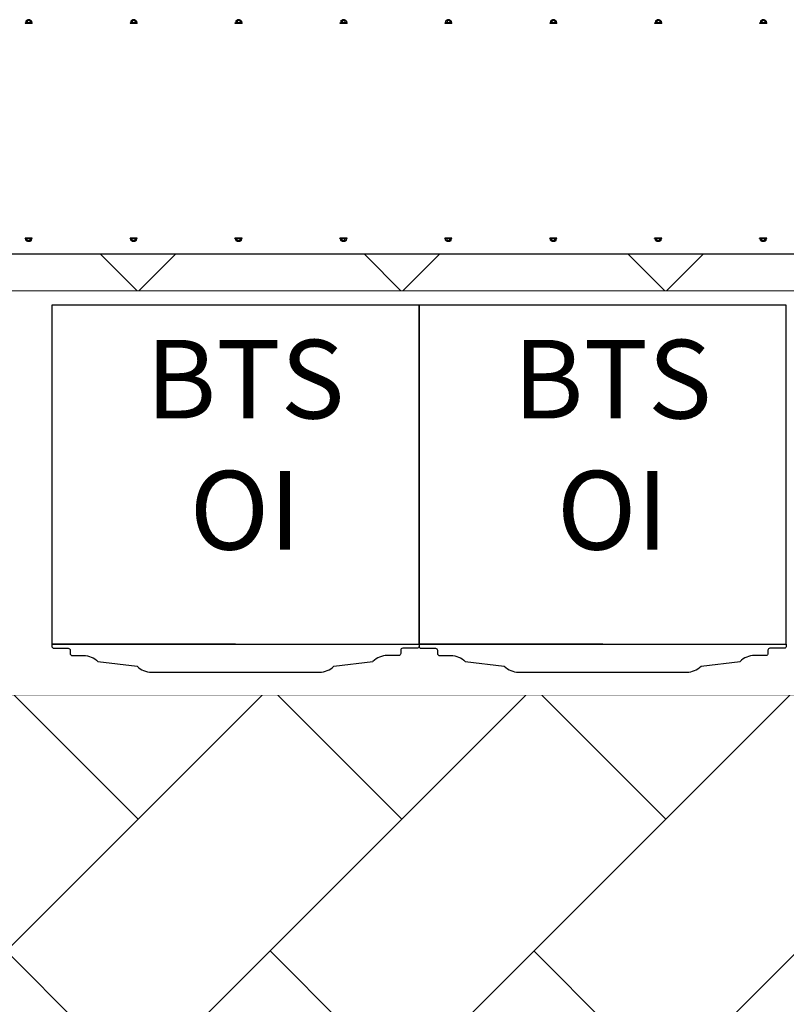
# Model space of a CAD drawing. Units: millimetres. Extents: x 31 to 994, y 807 to 1092.
# Drawn here: x 649 to 651, y 900 to 902 of the extents above; entities that cross this region are included whole.
import ezdxf

# ---------------------------------------------------------------- set-up
doc = ezdxf.new("R2010")
doc.units = ezdxf.units.MM
doc.set_wipeout_variables(frame=1)
doc.layers.add('CIV-EXISTENTE', color=252, linetype='Continuous')
doc.styles.add('Regua 0100', font='arial.ttf', dxfattribs={"height": 0.15})

# ---------------------------------------------------------------- blocks, each defined once
blk = doc.blocks.new('*U250')
blk.add_lwpolyline([(0, 0.1), (7.8504, 0.1), (7.8504, 0.2), (0, 0.2)], close=True)
blk.add_wipeout([(0, 0.1), (7.8504, 0.1), (7.8504, 0.2), (0, 0.2)])
blk = doc.blocks.new('*U252')
at = {"linetype": 'ByBlock'}
for points in [[(-0.1905, 0), (-0.2, 0), (-0.2, 2.9828), (-0.1905, 2.9828)], [(0.1905, 0), (0.2, 0), (0.2, 2.9828), (0.1905, 2.9828)]]:
    blk.add_wipeout(points, dxfattribs=at)
for points in [[(-0.205, 1.4), (0.205, 1.4), (0.205, 1.4254), (-0.205, 1.4254)], [(-0.205, 1.2), (0.205, 1.2), (0.205, 1.2254), (-0.205, 1.2254)], [(-0.205, 1), (0.205, 1), (0.205, 1.0254), (-0.205, 1.0254)], [(-0.205, 0.8), (0.205, 0.8), (0.205, 0.8254), (-0.205, 0.8254)], [(-0.205, 0.6), (0.205, 0.6), (0.205, 0.6254), (-0.205, 0.6254)], [(-0.205, 0.4), (0.205, 0.4), (0.205, 0.4254), (-0.205, 0.4254)], [(-0.205, 0.2), (0.205, 0.2), (0.205, 0.2254), (-0.205, 0.2254)], [(-0.205, 0.0254), (0.205, 0.0254), (0.205, 0), (-0.205, 0)]]:
    blk.add_wipeout(points, dxfattribs=at)
for p, q in [((-0.2107, 1.4157), (-0.2116, 1.4148)), ((-0.2116, 1.4148), (-0.2116, 1.4109)), ((-0.2116, 1.4148), (-0.2099, 1.4148)), ((-0.2116, 1.4109), (-0.2107, 1.41)), ((-0.2116, 1.4109), (-0.2099, 1.4109)), ((-0.2107, 1.4157), (-0.2107, 1.41)), ((-0.2107, 1.4157), (-0.2099, 1.4157)), ((-0.2107, 1.41), (-0.2099, 1.41)), ((-0.2099, 1.417), (-0.2099, 1.4087)), ((-0.2087, 1.4183), (-0.2081, 1.4183)), ((-0.2087, 1.4156), (-0.2081, 1.4156)), ((-0.2087, 1.4101), (-0.2081, 1.4101)), ((-0.2081, 1.4183), (-0.2072, 1.4183)), ((-0.2081, 1.4156), (-0.2072, 1.4156)), ((-0.2081, 1.4101), (-0.2072, 1.4101)), ((-0.2059, 1.4195), (-0.205, 1.4195)), ((-0.2059, 1.4059), (-0.2059, 1.4195)), ((-0.2059, 1.417), (-0.2059, 1.4087)), ((-0.2059, 1.4128), (-0.2059, 1.4128)), ((-0.205, 1.4195), (-0.205, 1.4059)), ((0.2059, 1.4195), (0.205, 1.4195)), ((0.205, 1.4195), (0.205, 1.4059)), ((0.2059, 1.4059), (0.2059, 1.4195)), ((0.2059, 1.417), (0.2059, 1.4087)), ((0.2059, 1.4128), (0.2059, 1.4128)), ((0.2081, 1.4183), (0.2072, 1.4183)), ((0.2081, 1.4156), (0.2072, 1.4156)), ((0.2081, 1.4101), (0.2072, 1.4101)), ((0.2087, 1.4183), (0.2081, 1.4183)), ((0.2087, 1.4156), (0.2081, 1.4156)), ((0.2087, 1.4101), (0.2081, 1.4101)), ((0.2099, 1.417), (0.2099, 1.4087)), ((0.2107, 1.4157), (0.2099, 1.4157)), ((0.2116, 1.4148), (0.2099, 1.4148)), ((0.2116, 1.4109), (0.2099, 1.4109)), ((0.2107, 1.41), (0.2099, 1.41)), ((0.2107, 1.4157), (0.2107, 1.41)), ((0.2107, 1.4157), (0.2116, 1.4148)), ((0.2116, 1.4109), (0.2107, 1.41)), ((0.2116, 1.4148), (0.2116, 1.4109)), ((-0.2087, 1.4074), (-0.2081, 1.4074)), ((-0.2081, 1.4074), (-0.2072, 1.4074)), ((-0.2059, 1.4059), (-0.205, 1.4059)), ((0.2059, 1.4059), (0.205, 1.4059)), ((0.2081, 1.4074), (0.2072, 1.4074)), ((0.2087, 1.4074), (0.2081, 1.4074)), ((-0.2107, 1.2157), (-0.2116, 1.2148)), ((-0.2116, 1.2148), (-0.2116, 1.2109)), ((-0.2116, 1.2148), (-0.2099, 1.2148)), ((-0.2116, 1.2109), (-0.2107, 1.21)), ((-0.2116, 1.2109), (-0.2099, 1.2109)), ((-0.2107, 1.2157), (-0.2107, 1.21)), ((-0.2107, 1.2157), (-0.2099, 1.2157)), ((-0.2107, 1.21), (-0.2099, 1.21)), ((-0.2099, 1.217), (-0.2099, 1.2087)), ((-0.2087, 1.2183), (-0.2081, 1.2183)), ((-0.2087, 1.2156), (-0.2081, 1.2156)), ((-0.2087, 1.2101), (-0.2081, 1.2101)), ((-0.2087, 1.2074), (-0.2081, 1.2074)), ((-0.2081, 1.2183), (-0.2072, 1.2183)), ((-0.2081, 1.2156), (-0.2072, 1.2156)), ((-0.2081, 1.2101), (-0.2072, 1.2101)), ((-0.2081, 1.2074), (-0.2072, 1.2074)), ((-0.2059, 1.2195), (-0.205, 1.2195)), ((-0.2059, 1.2059), (-0.2059, 1.2195)), ((-0.2059, 1.217), (-0.2059, 1.2087)), ((-0.2059, 1.2128), (-0.2059, 1.2128)), ((-0.2059, 1.2059), (-0.205, 1.2059)), ((-0.205, 1.2195), (-0.205, 1.2059)), ((0.2059, 1.2195), (0.205, 1.2195)), ((0.205, 1.2195), (0.205, 1.2059)), ((0.2059, 1.2059), (0.205, 1.2059)), ((0.2059, 1.2059), (0.2059, 1.2195)), ((0.2059, 1.217), (0.2059, 1.2087)), ((0.2059, 1.2128), (0.2059, 1.2128)), ((0.2081, 1.2183), (0.2072, 1.2183)), ((0.2081, 1.2156), (0.2072, 1.2156)), ((0.2081, 1.2101), (0.2072, 1.2101)), ((0.2081, 1.2074), (0.2072, 1.2074)), ((0.2087, 1.2183), (0.2081, 1.2183)), ((0.2087, 1.2156), (0.2081, 1.2156)), ((0.2087, 1.2101), (0.2081, 1.2101)), ((0.2087, 1.2074), (0.2081, 1.2074)), ((0.2099, 1.217), (0.2099, 1.2087)), ((0.2107, 1.2157), (0.2099, 1.2157)), ((0.2116, 1.2148), (0.2099, 1.2148)), ((0.2116, 1.2109), (0.2099, 1.2109)), ((0.2107, 1.21), (0.2099, 1.21)), ((0.2107, 1.2157), (0.2107, 1.21)), ((0.2107, 1.2157), (0.2116, 1.2148)), ((0.2116, 1.2109), (0.2107, 1.21)), ((0.2116, 1.2148), (0.2116, 1.2109)), ((-0.2107, 1.0157), (-0.2116, 1.0148)), ((-0.2116, 1.0148), (-0.2116, 1.0109)), ((-0.2116, 1.0148), (-0.2099, 1.0148)), ((-0.2107, 1.0157), (-0.2107, 1.01)), ((-0.2107, 1.0157), (-0.2099, 1.0157)), ((-0.2099, 1.017), (-0.2099, 1.0087)), ((-0.2087, 1.0183), (-0.2081, 1.0183)), ((-0.2087, 1.0156), (-0.2081, 1.0156)), ((-0.2081, 1.0183), (-0.2072, 1.0183)), ((-0.2081, 1.0156), (-0.2072, 1.0156)), ((-0.2059, 1.0195), (-0.205, 1.0195)), ((-0.2059, 1.0059), (-0.2059, 1.0195)), ((-0.2059, 1.017), (-0.2059, 1.0087)), ((-0.205, 1.0195), (-0.205, 1.0059)), ((0.2059, 1.0195), (0.205, 1.0195)), ((0.205, 1.0195), (0.205, 1.0059)), ((0.2059, 1.0059), (0.2059, 1.0195)), ((0.2059, 1.017), (0.2059, 1.0087)), ((0.2081, 1.0183), (0.2072, 1.0183)), ((0.2081, 1.0156), (0.2072, 1.0156)), ((0.2087, 1.0183), (0.2081, 1.0183)), ((0.2087, 1.0156), (0.2081, 1.0156)), ((0.2099, 1.017), (0.2099, 1.0087)), ((0.2107, 1.0157), (0.2099, 1.0157)), ((0.2116, 1.0148), (0.2099, 1.0148)), ((0.2107, 1.0157), (0.2107, 1.01)), ((0.2107, 1.0157), (0.2116, 1.0148)), ((0.2116, 1.0148), (0.2116, 1.0109)), ((-0.2116, 1.0109), (-0.2107, 1.01)), ((-0.2116, 1.0109), (-0.2099, 1.0109)), ((-0.2107, 1.01), (-0.2099, 1.01)), ((-0.2087, 1.0101), (-0.2081, 1.0101)), ((-0.2087, 1.0074), (-0.2081, 1.0074)), ((-0.2081, 1.0101), (-0.2072, 1.0101)), ((-0.2081, 1.0074), (-0.2072, 1.0074)), ((-0.2059, 1.0128), (-0.2059, 1.0128)), ((-0.2059, 1.0059), (-0.205, 1.0059)), ((0.2059, 1.0059), (0.205, 1.0059)), ((0.2059, 1.0128), (0.2059, 1.0128)), ((0.2081, 1.0101), (0.2072, 1.0101)), ((0.2081, 1.0074), (0.2072, 1.0074)), ((0.2087, 1.0101), (0.2081, 1.0101)), ((0.2087, 1.0074), (0.2081, 1.0074)), ((0.2116, 1.0109), (0.2099, 1.0109)), ((0.2107, 1.01), (0.2099, 1.01)), ((0.2116, 1.0109), (0.2107, 1.01)), ((-0.2107, 0.8157), (-0.2116, 0.8148)), ((-0.2116, 0.8148), (-0.2116, 0.8109)), ((-0.2116, 0.8148), (-0.2099, 0.8148)), ((-0.2116, 0.8109), (-0.2107, 0.81)), ((-0.2116, 0.8109), (-0.2099, 0.8109)), ((-0.2107, 0.8157), (-0.2107, 0.81)), ((-0.2107, 0.8157), (-0.2099, 0.8157)), ((-0.2107, 0.81), (-0.2099, 0.81)), ((-0.2099, 0.817), (-0.2099, 0.8087)), ((-0.2087, 0.8183), (-0.2081, 0.8183)), ((-0.2087, 0.8156), (-0.2081, 0.8156)), ((-0.2087, 0.8101), (-0.2081, 0.8101)), ((-0.2081, 0.8183), (-0.2072, 0.8183)), ((-0.2081, 0.8156), (-0.2072, 0.8156)), ((-0.2081, 0.8101), (-0.2072, 0.8101)), ((-0.2059, 0.8195), (-0.205, 0.8195)), ((-0.2059, 0.8059), (-0.2059, 0.8195)), ((-0.2059, 0.817), (-0.2059, 0.8087)), ((-0.2059, 0.8128), (-0.2059, 0.8128)), ((-0.205, 0.8195), (-0.205, 0.8059)), ((0.2059, 0.8195), (0.205, 0.8195)), ((0.205, 0.8195), (0.205, 0.8059)), ((0.2059, 0.8059), (0.2059, 0.8195)), ((0.2059, 0.817), (0.2059, 0.8087)), ((0.2059, 0.8128), (0.2059, 0.8128)), ((0.2081, 0.8183), (0.2072, 0.8183)), ((0.2081, 0.8156), (0.2072, 0.8156)), ((0.2081, 0.8101), (0.2072, 0.8101)), ((0.2087, 0.8183), (0.2081, 0.8183)), ((0.2087, 0.8156), (0.2081, 0.8156)), ((0.2087, 0.8101), (0.2081, 0.8101)), ((0.2099, 0.817), (0.2099, 0.8087)), ((0.2107, 0.8157), (0.2099, 0.8157)), ((0.2116, 0.8148), (0.2099, 0.8148)), ((0.2116, 0.8109), (0.2099, 0.8109)), ((0.2107, 0.81), (0.2099, 0.81)), ((0.2107, 0.8157), (0.2107, 0.81)), ((0.2107, 0.8157), (0.2116, 0.8148)), ((0.2116, 0.8109), (0.2107, 0.81)), ((0.2116, 0.8148), (0.2116, 0.8109)), ((-0.2087, 0.8074), (-0.2081, 0.8074)), ((-0.2081, 0.8074), (-0.2072, 0.8074)), ((-0.2059, 0.8059), (-0.205, 0.8059)), ((0.2059, 0.8059), (0.205, 0.8059)), ((0.2081, 0.8074), (0.2072, 0.8074)), ((0.2087, 0.8074), (0.2081, 0.8074)), ((-0.2107, 0.6157), (-0.2116, 0.6148)), ((-0.2116, 0.6148), (-0.2116, 0.6109)), ((-0.2116, 0.6148), (-0.2099, 0.6148)), ((-0.2116, 0.6109), (-0.2107, 0.61)), ((-0.2116, 0.6109), (-0.2099, 0.6109)), ((-0.2107, 0.6157), (-0.2107, 0.61)), ((-0.2107, 0.6157), (-0.2099, 0.6157)), ((-0.2107, 0.61), (-0.2099, 0.61)), ((-0.2099, 0.617), (-0.2099, 0.6087)), ((-0.2087, 0.6183), (-0.2081, 0.6183)), ((-0.2087, 0.6156), (-0.2081, 0.6156)), ((-0.2087, 0.6101), (-0.2081, 0.6101)), ((-0.2087, 0.6074), (-0.2081, 0.6074)), ((-0.2081, 0.6183), (-0.2072, 0.6183)), ((-0.2081, 0.6156), (-0.2072, 0.6156)), ((-0.2081, 0.6101), (-0.2072, 0.6101)), ((-0.2081, 0.6074), (-0.2072, 0.6074)), ((-0.2059, 0.6195), (-0.205, 0.6195)), ((-0.2059, 0.6059), (-0.2059, 0.6195)), ((-0.2059, 0.617), (-0.2059, 0.6087)), ((-0.2059, 0.6128), (-0.2059, 0.6128)), ((-0.2059, 0.6059), (-0.205, 0.6059)), ((-0.205, 0.6195), (-0.205, 0.6059)), ((0.2059, 0.6195), (0.205, 0.6195)), ((0.205, 0.6195), (0.205, 0.6059)), ((0.2059, 0.6059), (0.205, 0.6059)), ((0.2059, 0.6059), (0.2059, 0.6195)), ((0.2059, 0.617), (0.2059, 0.6087)), ((0.2059, 0.6128), (0.2059, 0.6128)), ((0.2081, 0.6183), (0.2072, 0.6183)), ((0.2081, 0.6156), (0.2072, 0.6156)), ((0.2081, 0.6101), (0.2072, 0.6101)), ((0.2081, 0.6074), (0.2072, 0.6074)), ((0.2087, 0.6183), (0.2081, 0.6183)), ((0.2087, 0.6156), (0.2081, 0.6156)), ((0.2087, 0.6101), (0.2081, 0.6101)), ((0.2087, 0.6074), (0.2081, 0.6074)), ((0.2099, 0.617), (0.2099, 0.6087)), ((0.2107, 0.6157), (0.2099, 0.6157)), ((0.2116, 0.6148), (0.2099, 0.6148)), ((0.2116, 0.6109), (0.2099, 0.6109)), ((0.2107, 0.61), (0.2099, 0.61)), ((0.2107, 0.6157), (0.2107, 0.61)), ((0.2107, 0.6157), (0.2116, 0.6148)), ((0.2116, 0.6109), (0.2107, 0.61)), ((0.2116, 0.6148), (0.2116, 0.6109)), ((-0.2107, 0.4157), (-0.2116, 0.4148)), ((-0.2116, 0.4148), (-0.2116, 0.4109)), ((-0.2116, 0.4148), (-0.2099, 0.4148)), ((-0.2107, 0.4157), (-0.2107, 0.41)), ((-0.2107, 0.4157), (-0.2099, 0.4157)), ((-0.2099, 0.417), (-0.2099, 0.4087)), ((-0.2087, 0.4183), (-0.2081, 0.4183)), ((-0.2087, 0.4156), (-0.2081, 0.4156)), ((-0.2081, 0.4183), (-0.2072, 0.4183)), ((-0.2081, 0.4156), (-0.2072, 0.4156)), ((-0.2059, 0.4195), (-0.205, 0.4195)), ((-0.2059, 0.4059), (-0.2059, 0.4195)), ((-0.2059, 0.417), (-0.2059, 0.4087)), ((-0.205, 0.4195), (-0.205, 0.4059)), ((0.2059, 0.4195), (0.205, 0.4195)), ((0.205, 0.4195), (0.205, 0.4059)), ((0.2059, 0.4059), (0.2059, 0.4195)), ((0.2059, 0.417), (0.2059, 0.4087)), ((0.2081, 0.4183), (0.2072, 0.4183)), ((0.2081, 0.4156), (0.2072, 0.4156)), ((0.2087, 0.4183), (0.2081, 0.4183)), ((0.2087, 0.4156), (0.2081, 0.4156)), ((0.2099, 0.417), (0.2099, 0.4087)), ((0.2107, 0.4157), (0.2099, 0.4157)), ((0.2116, 0.4148), (0.2099, 0.4148)), ((0.2107, 0.4157), (0.2107, 0.41)), ((0.2107, 0.4157), (0.2116, 0.4148)), ((0.2116, 0.4148), (0.2116, 0.4109)), ((-0.2116, 0.4109), (-0.2107, 0.41)), ((-0.2116, 0.4109), (-0.2099, 0.4109)), ((-0.2107, 0.41), (-0.2099, 0.41)), ((-0.2087, 0.4101), (-0.2081, 0.4101)), ((-0.2087, 0.4074), (-0.2081, 0.4074)), ((-0.2081, 0.4101), (-0.2072, 0.4101)), ((-0.2081, 0.4074), (-0.2072, 0.4074)), ((-0.2059, 0.4128), (-0.2059, 0.4128)), ((-0.2059, 0.4059), (-0.205, 0.4059)), ((0.2059, 0.4059), (0.205, 0.4059)), ((0.2059, 0.4128), (0.2059, 0.4128)), ((0.2081, 0.4101), (0.2072, 0.4101)), ((0.2081, 0.4074), (0.2072, 0.4074)), ((0.2087, 0.4101), (0.2081, 0.4101)), ((0.2087, 0.4074), (0.2081, 0.4074)), ((0.2116, 0.4109), (0.2099, 0.4109)), ((0.2107, 0.41), (0.2099, 0.41)), ((0.2116, 0.4109), (0.2107, 0.41)), ((-0.2107, 0.2157), (-0.2116, 0.2148)), ((-0.2116, 0.2148), (-0.2116, 0.2109)), ((-0.2116, 0.2148), (-0.2099, 0.2148)), ((-0.2116, 0.2109), (-0.2107, 0.21)), ((-0.2116, 0.2109), (-0.2099, 0.2109)), ((-0.2107, 0.2157), (-0.2107, 0.21)), ((-0.2107, 0.2157), (-0.2099, 0.2157)), ((-0.2107, 0.21), (-0.2099, 0.21)), ((-0.2099, 0.217), (-0.2099, 0.2087)), ((-0.2087, 0.2183), (-0.2081, 0.2183)), ((-0.2087, 0.2156), (-0.2081, 0.2156)), ((-0.2087, 0.2101), (-0.2081, 0.2101)), ((-0.2087, 0.2074), (-0.2081, 0.2074)), ((-0.2081, 0.2183), (-0.2072, 0.2183)), ((-0.2081, 0.2156), (-0.2072, 0.2156)), ((-0.2081, 0.2101), (-0.2072, 0.2101)), ((-0.2081, 0.2074), (-0.2072, 0.2074)), ((-0.2059, 0.2195), (-0.205, 0.2195)), ((-0.2059, 0.2059), (-0.2059, 0.2195)), ((-0.2059, 0.217), (-0.2059, 0.2087)), ((-0.2059, 0.2128), (-0.2059, 0.2128)), ((-0.205, 0.2195), (-0.205, 0.2059)), ((0.2059, 0.2195), (0.205, 0.2195)), ((0.205, 0.2195), (0.205, 0.2059)), ((0.2059, 0.2059), (0.2059, 0.2195)), ((0.2059, 0.217), (0.2059, 0.2087)), ((0.2059, 0.2128), (0.2059, 0.2128)), ((0.2081, 0.2183), (0.2072, 0.2183)), ((0.2081, 0.2156), (0.2072, 0.2156)), ((0.2081, 0.2101), (0.2072, 0.2101)), ((0.2081, 0.2074), (0.2072, 0.2074)), ((0.2087, 0.2183), (0.2081, 0.2183)), ((0.2087, 0.2156), (0.2081, 0.2156)), ((0.2087, 0.2101), (0.2081, 0.2101)), ((0.2087, 0.2074), (0.2081, 0.2074)), ((0.2099, 0.217), (0.2099, 0.2087)), ((0.2107, 0.2157), (0.2099, 0.2157)), ((0.2116, 0.2148), (0.2099, 0.2148)), ((0.2116, 0.2109), (0.2099, 0.2109)), ((0.2107, 0.21), (0.2099, 0.21)), ((0.2107, 0.2157), (0.2107, 0.21)), ((0.2107, 0.2157), (0.2116, 0.2148)), ((0.2116, 0.2109), (0.2107, 0.21)), ((0.2116, 0.2148), (0.2116, 0.2109)), ((-0.2059, 0.2059), (-0.205, 0.2059)), ((0.2059, 0.2059), (0.205, 0.2059)), ((-0.2059, 0.0195), (-0.205, 0.0195)), ((-0.2059, 0.0059), (-0.2059, 0.0195)), ((-0.205, 0.0195), (-0.205, 0.0059)), ((0.2059, 0.0195), (0.205, 0.0195)), ((0.205, 0.0195), (0.205, 0.0059)), ((0.2059, 0.0059), (0.2059, 0.0195)), ((-0.2107, 0.0157), (-0.2116, 0.0148)), ((-0.2116, 0.0148), (-0.2116, 0.0109)), ((-0.2116, 0.0148), (-0.2099, 0.0148)), ((-0.2116, 0.0109), (-0.2107, 0.01)), ((-0.2116, 0.0109), (-0.2099, 0.0109)), ((-0.2107, 0.0157), (-0.2107, 0.01)), ((-0.2107, 0.0157), (-0.2099, 0.0157)), ((-0.2107, 0.01), (-0.2099, 0.01)), ((-0.2099, 0.017), (-0.2099, 0.0087)), ((-0.2087, 0.0183), (-0.2081, 0.0183)), ((-0.2087, 0.0156), (-0.2081, 0.0156)), ((-0.2087, 0.0101), (-0.2081, 0.0101)), ((-0.2087, 0.0074), (-0.2081, 0.0074)), ((-0.2081, 0.0183), (-0.2072, 0.0183)), ((-0.2081, 0.0156), (-0.2072, 0.0156)), ((-0.2081, 0.0101), (-0.2072, 0.0101)), ((-0.2081, 0.0074), (-0.2072, 0.0074)), ((-0.2059, 0.017), (-0.2059, 0.0087)), ((-0.2059, 0.0128), (-0.2059, 0.0128)), ((-0.2059, 0.0059), (-0.205, 0.0059)), ((0.2059, 0.0059), (0.205, 0.0059)), ((0.2059, 0.017), (0.2059, 0.0087)), ((0.2059, 0.0128), (0.2059, 0.0128)), ((0.2081, 0.0183), (0.2072, 0.0183)), ((0.2081, 0.0156), (0.2072, 0.0156)), ((0.2081, 0.0101), (0.2072, 0.0101)), ((0.2081, 0.0074), (0.2072, 0.0074)), ((0.2087, 0.0183), (0.2081, 0.0183)), ((0.2087, 0.0156), (0.2081, 0.0156)), ((0.2087, 0.0101), (0.2081, 0.0101)), ((0.2087, 0.0074), (0.2081, 0.0074)), ((0.2099, 0.017), (0.2099, 0.0087)), ((0.2107, 0.0157), (0.2099, 0.0157)), ((0.2116, 0.0148), (0.2099, 0.0148)), ((0.2116, 0.0109), (0.2099, 0.0109)), ((0.2107, 0.01), (0.2099, 0.01)), ((0.2107, 0.0157), (0.2107, 0.01)), ((0.2107, 0.0157), (0.2116, 0.0148)), ((0.2116, 0.0109), (0.2107, 0.01)), ((0.2116, 0.0148), (0.2116, 0.0109))]:
    blk.add_line(p, q)
for centre, radius, start, end in [((-0.2086, 1.417), 0.00133, 94.4309, 265.5691), ((-0.2062, 1.4128), 0.00375, 131.9915, 228.0085), ((-0.2086, 1.4087), 0.00133, 94.4309, 265.5691), ((-0.2073, 1.417), 0.00133, 274.4309, 85.5691), ((-0.2097, 1.4128), 0.00375, 311.9915, 48.0085), ((-0.2073, 1.4087), 0.00133, 274.4309, 85.5691), ((0.2073, 1.417), 0.00133, 94.4309, 265.5691), ((0.2097, 1.4128), 0.00375, 131.9915, 228.0085), ((0.2073, 1.4087), 0.00133, 94.4309, 265.5691), ((0.2086, 1.417), 0.00133, 274.4309, 85.5691), ((0.2062, 1.4128), 0.00375, 311.9915, 48.0085), ((0.2086, 1.4087), 0.00133, 274.4309, 85.5691), ((-0.2086, 1.217), 0.00133, 94.4309, 265.5691), ((-0.2062, 1.2128), 0.00375, 131.9915, 228.0085), ((-0.2086, 1.2087), 0.00133, 94.4309, 265.5691), ((-0.2073, 1.217), 0.00133, 274.4309, 85.5691), ((-0.2097, 1.2128), 0.00375, 311.9915, 48.0085), ((-0.2073, 1.2087), 0.00133, 274.4309, 85.5691), ((0.2073, 1.217), 0.00133, 94.4309, 265.5691), ((0.2097, 1.2128), 0.00375, 131.9915, 228.0085), ((0.2073, 1.2087), 0.00133, 94.4309, 265.5691), ((0.2086, 1.217), 0.00133, 274.4309, 85.5691), ((0.2062, 1.2128), 0.00375, 311.9915, 48.0085), ((0.2086, 1.2087), 0.00133, 274.4309, 85.5691), ((-0.2086, 1.017), 0.00133, 94.4309, 265.5691), ((-0.2062, 1.0128), 0.00375, 131.9915, 228.0085), ((-0.2073, 1.017), 0.00133, 274.4309, 85.5691), ((-0.2097, 1.0128), 0.00375, 311.9915, 48.0085), ((0.2073, 1.017), 0.00133, 94.4309, 265.5691), ((0.2097, 1.0128), 0.00375, 131.9915, 228.0085), ((0.2086, 1.017), 0.00133, 274.4309, 85.5691), ((0.2062, 1.0128), 0.00375, 311.9915, 48.0085), ((-0.2086, 1.0087), 0.00133, 94.4309, 265.5691), ((-0.2073, 1.0087), 0.00133, 274.4309, 85.5691), ((0.2073, 1.0087), 0.00133, 94.4309, 265.5691), ((0.2086, 1.0087), 0.00133, 274.4309, 85.5691), ((-0.2086, 0.817), 0.00133, 94.4309, 265.5691), ((-0.2062, 0.8128), 0.00375, 131.9915, 228.0085), ((-0.2086, 0.8087), 0.00133, 94.4309, 265.5691), ((-0.2073, 0.817), 0.00133, 274.4309, 85.5691), ((-0.2097, 0.8128), 0.00375, 311.9915, 48.0085), ((-0.2073, 0.8087), 0.00133, 274.4309, 85.5691), ((0.2073, 0.817), 0.00133, 94.4309, 265.5691), ((0.2097, 0.8128), 0.00375, 131.9915, 228.0085), ((0.2073, 0.8087), 0.00133, 94.4309, 265.5691), ((0.2086, 0.817), 0.00133, 274.4309, 85.5691), ((0.2062, 0.8128), 0.00375, 311.9915, 48.0085), ((0.2086, 0.8087), 0.00133, 274.4309, 85.5691), ((-0.2086, 0.617), 0.00133, 94.4309, 265.5691), ((-0.2062, 0.6128), 0.00375, 131.9915, 228.0085), ((-0.2086, 0.6087), 0.00133, 94.4309, 265.5691), ((-0.2073, 0.617), 0.00133, 274.4309, 85.5691), ((-0.2097, 0.6128), 0.00375, 311.9915, 48.0085), ((-0.2073, 0.6087), 0.00133, 274.4309, 85.5691), ((0.2073, 0.617), 0.00133, 94.4309, 265.5691), ((0.2097, 0.6128), 0.00375, 131.9915, 228.0085), ((0.2073, 0.6087), 0.00133, 94.4309, 265.5691), ((0.2086, 0.617), 0.00133, 274.4309, 85.5691), ((0.2062, 0.6128), 0.00375, 311.9915, 48.0085), ((0.2086, 0.6087), 0.00133, 274.4309, 85.5691), ((-0.2086, 0.417), 0.00133, 94.4309, 265.5691), ((-0.2062, 0.4128), 0.00375, 131.9915, 228.0085), ((-0.2073, 0.417), 0.00133, 274.4309, 85.5691), ((-0.2097, 0.4128), 0.00375, 311.9915, 48.0085), ((0.2073, 0.417), 0.00133, 94.4309, 265.5691), ((0.2097, 0.4128), 0.00375, 131.9915, 228.0085), ((0.2086, 0.417), 0.00133, 274.4309, 85.5691), ((0.2062, 0.4128), 0.00375, 311.9915, 48.0085), ((-0.2086, 0.4087), 0.00133, 94.4309, 265.5691), ((-0.2073, 0.4087), 0.00133, 274.4309, 85.5691), ((0.2073, 0.4087), 0.00133, 94.4309, 265.5691), ((0.2086, 0.4087), 0.00133, 274.4309, 85.5691), ((-0.2086, 0.217), 0.00133, 94.4309, 265.5691), ((-0.2062, 0.2128), 0.00375, 131.9915, 228.0085), ((-0.2086, 0.2087), 0.00133, 94.4309, 265.5691), ((-0.2073, 0.217), 0.00133, 274.4309, 85.5691), ((-0.2097, 0.2128), 0.00375, 311.9915, 48.0085), ((-0.2073, 0.2087), 0.00133, 274.4309, 85.5691), ((0.2073, 0.217), 0.00133, 94.4309, 265.5691), ((0.2097, 0.2128), 0.00375, 131.9915, 228.0085), ((0.2073, 0.2087), 0.00133, 94.4309, 265.5691), ((0.2086, 0.217), 0.00133, 274.4309, 85.5691), ((0.2062, 0.2128), 0.00375, 311.9915, 48.0085), ((0.2086, 0.2087), 0.00133, 274.4309, 85.5691), ((-0.2086, 0.017), 0.00133, 94.4309, 265.5691), ((-0.2062, 0.0128), 0.00375, 131.9915, 228.0085), ((-0.2086, 0.0087), 0.00133, 94.4309, 265.5691), ((-0.2073, 0.017), 0.00133, 274.4309, 85.5691), ((-0.2097, 0.0128), 0.00375, 311.9915, 48.0085), ((-0.2073, 0.0087), 0.00133, 274.4309, 85.5691), ((0.2073, 0.017), 0.00133, 94.4309, 265.5691), ((0.2097, 0.0128), 0.00375, 131.9915, 228.0085), ((0.2073, 0.0087), 0.00133, 94.4309, 265.5691), ((0.2086, 0.017), 0.00133, 274.4309, 85.5691), ((0.2062, 0.0128), 0.00375, 311.9915, 48.0085), ((0.2086, 0.0087), 0.00133, 274.4309, 85.5691)]:
    blk.add_arc(centre, radius, start, end)
blk = doc.blocks.new('BTS-VIVO')
blk.add_wipeout([(0, 0), (0.8364, 0), (0.8379, 0.0002), (0.8387, 0.0006), (0.8395, 0.0011), (0.8402, 0.0018), (0.841, 0.003), (0.8413, 0.0041), (0.8414, 0.005), (0.8414, 0.04), (0.8416, 0.0416), (0.8421, 0.0426), (0.8428, 0.0435), (0.8438, 0.0443), (0.8448, 0.0447), (0.8464, 0.045), (0.8542, 0.045), (0.8554, 0.0452), (0.8566, 0.0457), (0.8577, 0.0465), (0.8582, 0.047), (0.8587, 0.0478), (0.8591, 0.049), (0.8592, 0.05), (0.8592, 0.0777), (0.8593, 0.0818), (0.8599, 0.0864), (0.8615, 0.0929), (0.863, 0.0968), (0.8656, 0.1023), (0.8681, 0.1062), (0.8738, 0.1131), (0.8854, 0.2088), (0.8878, 0.2114), (0.8919, 0.2168), (0.8946, 0.2216), (0.8974, 0.2283), (0.8988, 0.2334), (0.8997, 0.2389), (0.9, 0.2441), (0.9, 0.6559), (0.8998, 0.6607), (0.8987, 0.6671), (0.8967, 0.6738), (0.893, 0.6815), (0.8904, 0.6853), (0.8879, 0.6885), (0.8854, 0.6912), (0.8738, 0.7869), (0.8692, 0.7923), (0.863, 0.8032), (0.8602, 0.8122), (0.8592, 0.8223), (0.8592, 0.85), (0.858, 0.8532), (0.8561, 0.8546), (0.8542, 0.855), (0.8464, 0.855), (0.8437, 0.8557), (0.842, 0.8576), (0.8414, 0.86), (0.8414, 0.895), (0.8407, 0.8975), (0.8393, 0.8991), (0.8379, 0.8998), (0.8364, 0.9), (0, 0.9)])
at = {"linetype": 'ByBlock', "ltscale": 0.5}
blk.add_lwpolyline([(0.8314, 0), (0, 0), (0, 0.9), (0.8314, 0.9)], close=True, dxfattribs=at)
for points in [[(0.8314, 0.45), (0.8314, 0.9), (0.8364, 0.9, -0.414214), (0.8414, 0.895), (0.8414, 0.86, 0.414214), (0.8464, 0.855), (0.8542, 0.855, -0.414214), (0.8592, 0.85), (0.8592, 0.8223, 0.198912), (0.8738, 0.7869), (0.8738, 0.7869)], [(0.8738, 0.7869), (0.8854, 0.6912, -0.198912), (0.9, 0.6559), (0.9, 0.2441, -0.198912), (0.8854, 0.2088), (0.8738, 0.1131)], [(0.8314, 0.45), (0.8314, 0), (0.8364, 0, 0.414214), (0.8414, 0.005), (0.8414, 0.04, -0.414214), (0.8464, 0.045), (0.8542, 0.045, 0.414214), (0.8592, 0.05), (0.8592, 0.0777, -0.198912), (0.8738, 0.1131), (0.8738, 0.1131)]]:
    blk.add_lwpolyline(points, format="xyb", dxfattribs=at)

msp = doc.modelspace()

# ---------------------------------------------------------------- block references
at = {"layer": 'CIV-EXISTENTE', "rotation": 180}
msp.add_blockref('*U250', (656.313, 901.7565), dxfattribs=at)

# ---------------------------------------------------------------- next in the draw order: hatches: boundary and pattern name
at = {"layer": 'CIV-EXISTENTE', "transparency": 33554559}
h = msp.add_hatch(dxfattribs=at)
h.set_pattern_fill('AR-HBONE', color=256, scale=0.0035, angle=-90)
h.set_pattern_definition([(315, (-1333.15675, 1939.37766), (0.50289434, -8e-17), [1.0668, -0.3556]), (45, (-1332.9053, 1939.1262), (0.50289434, -1e-16), [1.0668, -0.3556])])
h.paths.add_polyline_path([(648.7124, 901.157), (648.7124, 899.6165), (656.063, 899.6165), (656.063, 901.727), (648.7126, 901.727), (648.7126, 901.157)])

# ---------------------------------------------------------------- next in the draw order: linework, layer by layer
at = {"layer": 'CIV-EXISTENTE'}
msp.add_lwpolyline([(648.7124, 901.157), (648.7124, 899.6165), (656.063, 899.6165), (656.063, 901.727), (648.7126, 901.727), (648.7126, 901.157), (648.7124, 901.157)], dxfattribs=at)
msp.add_lwpolyline([(652.433, 901.6565), (652.433, 900.8865), (648.7124, 900.8865), (648.7124, 901.6565)], close=True, dxfattribs=at)

# ---------------------------------------------------------------- next in the draw order: block references
at = {"layer": 'CIV-EXISTENTE', "rotation": 270}
msp.add_blockref('*U252', (649.2832, 901.9627), dxfattribs=at)

# ---------------------------------------------------------------- next in the draw order: wipeouts: each hides what was drawn before it
msp.add_wipeout([(652.433, 900.8865), (652.433, 901.6565), (648.7126, 901.6565), (648.7126, 900.8865)])

# ---------------------------------------------------------------- next in the draw order: block references
at = {"layer": 'CIV-EXISTENTE', "xscale": -0.7777777777781005, "yscale": 0.7777777777781005, "zscale": 0.7777777777781001, "rotation": 90}
msp.add_blockref('BTS-VIVO', (650.74, 901.63), dxfattribs=at)

# ---------------------------------------------------------------- next in the draw order: block references
msp.add_blockref('BTS-VIVO', (650.04, 901.63), dxfattribs=at)

# ---------------------------------------------------------------- next in the draw order: texts
at = {"layer": 'CIV-EXISTENTE', "insert": (650.4086, 901.3443), "char_height": 0.15, "width": 0.302742, "attachment_point": 5, "style": 'Regua 0100', "bg_fill": 3, "box_fill_scale": 1.5, "bg_fill_color": 256, "bg_fill_transparency": 0}
msp.add_mtext('BTS  OI', dxfattribs=at)

# ---------------------------------------------------------------- next in the draw order: texts
at = {"layer": 'CIV-EXISTENTE', "insert": (649.7086, 901.3443), "char_height": 0.15, "width": 0.302742, "attachment_point": 5, "style": 'Regua 0100', "bg_fill": 3, "box_fill_scale": 1.5, "bg_fill_color": 256, "bg_fill_transparency": 0}
msp.add_mtext('BTS  OI', dxfattribs=at)

doc.saveas('drawing.dxf')
